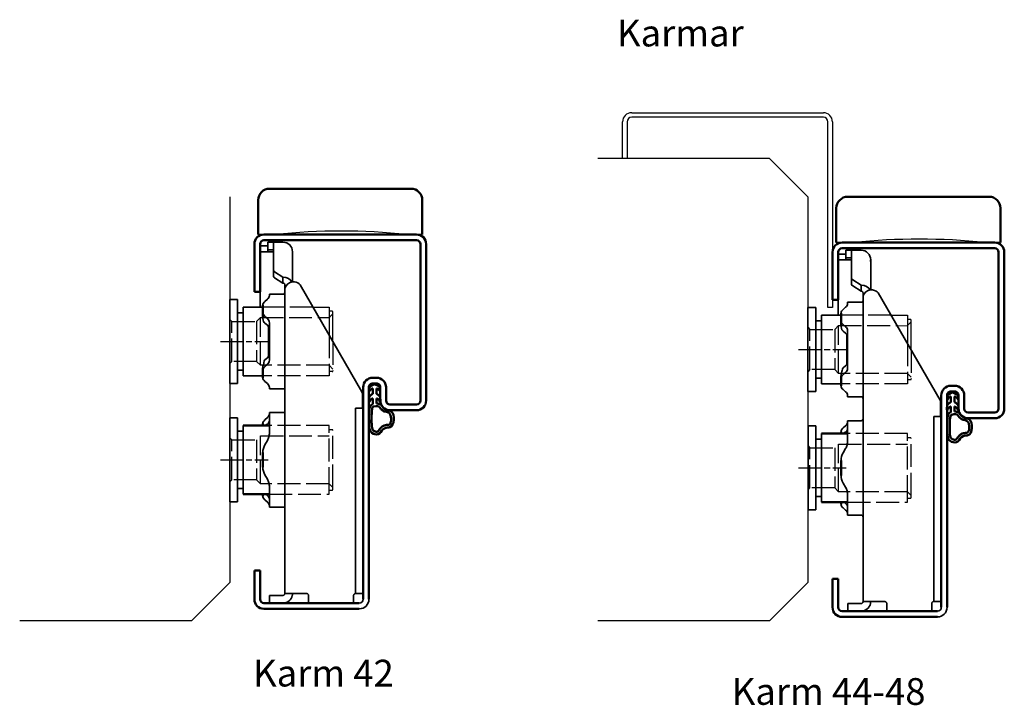
# Model space of a CAD drawing. Units: millimetres. Extents: x -304 to 394, y -749 to -114.
# Drawn here: x 116 to 374, y -487 to -307 of the extents above; entities that cross this region are included whole.
import ezdxf

# ---------------------------------------------------------------- set-up
doc = ezdxf.new("R2010")
doc.units = ezdxf.units.MM
for name, pattern in [('ACAD_ISO10W100', [18, 12, -3, 0, -3]), ('AM_ISO02W050', [7.5, 6, -1.5]), ('AM_ISO08W050x2', [9, 6, -0.75, 1.5, -0.75])]:
    doc.linetypes.add(name, pattern=pattern)
doc.layers.add('01', color=7, linetype='Continuous')
doc.layers.add('DR1-H-05', color=7, linetype='Continuous')
for name, color, linetype, lineweight in [('AM_0', 7, 'Continuous', 50), ('AM_3', 3, 'AM_ISO02W050', 25), ('AM_7', 3, 'ACAD_ISO10W100', 25), ('Visible Edges', 7, 'Continuous', 35)]:
    doc.layers.add(name, color=color, linetype=linetype, lineweight=lineweight)
doc.styles.add('STD3_5', font='ISOCP.SHX', dxfattribs={"height": 3.5})

# ---------------------------------------------------------------- blocks, each defined once
blk = doc.blocks.new('Spårlist')
at = {"layer": 'AM_0'}
for p, q in [((-7.25, 6.69), (-8.19, 6.18)), ((-7.75, 5.29), (-7.75, 5.49)), ((-7.75, 4.09), (-7.75, 5.29)), ((-7.25, 6.69), (-6.31, 6.18)), ((-6.75, 5.29), (-6.75, 5.49)), ((-6.75, 4.09), (-6.75, 5.29)), ((-7.75, 4.09), (-8.02, 3.92)), ((-7.75, 1.42), (-7.75, 2.89)), ((-6.75, 4.09), (-6.48, 3.92)), ((-6.75, 1.58), (-6.75, 2.89))]:
    blk.add_line(p, q, dxfattribs=at)
at = {"layer": 'AM_0', "extrusion": (0, 0, -1)}
blk.add_ellipse((-6.87, -2.41), major_axis=(0, -4), ratio=0.884543, start_param=3.17541, end_param=3.442002, dxfattribs=at)
at = {"layer": 'AM_0'}
for points, start_tangent, end_tangent in [([(-8.19, 6.18), (-8.3, 6.1), (-8.52, 5.86), (-8.72, 5.48), (-8.75, 5.14), (-8.71, 4.77), (-8.4, 5.12), (-8.07, 5.41), (-7.92, 5.48), (-7.79, 5.5), (-7.75, 5.49)], (-0.87994, -0.475085), (0.848893, -0.528565)), ([(-6.31, 6.18), (-6.2, 6.1), (-5.98, 5.86), (-5.78, 5.48), (-5.75, 5.14), (-5.79, 4.77), (-6.1, 5.12), (-6.43, 5.41), (-6.58, 5.48), (-6.71, 5.5), (-6.75, 5.49)], (0.87994, -0.475085), (-0.848893, -0.528565)), ([(-8.02, 3.92), (-8.27, 3.74), (-8.59, 3.37), (-8.73, 2.87), (-8.65, 1.98), (-8.59, 2.08), (-8.45, 2.34), (-8.25, 2.6), (-8.06, 2.78), (-7.89, 2.87), (-7.75, 2.89)], (-0.840039, -0.542526), (0.996425, 0.084483)), ([(-6.48, 3.92), (-6.23, 3.74), (-5.91, 3.37), (-5.77, 2.87), (-5.85, 1.98), (-5.91, 2.08), (-6.05, 2.34), (-6.25, 2.6), (-6.44, 2.78), (-6.61, 2.87), (-6.75, 2.89)], (0.840039, -0.542526), (-0.996425, 0.084483))]:
    blk.add_spline(points, degree=3, dxfattribs=dict(at, start_tangent=start_tangent, end_tangent=end_tangent))
for points, knots in [([(-7.75, 1.42), (-7.83, 1.39), (-8.36, 1.15), (-8.75, -0.02), (-8.71, -0.97), (-8.72, -1.46)], [0, 0, 0, 0, 0.258785, 1.708995, 3.192585, 3.192585, 3.192585, 3.192585]), ([(-7.5, 0.77), (-7.54, 0.75), (-7.58, 0.74), (-7.62, 0.71), (-7.63, 0.71), (-7.65, 0.69), (-7.66, 0.68), (-7.71, 0.63), (-7.74, 0.59), (-7.83, 0.43), (-7.89, 0.26), (-7.96, -0.06), (-7.98, -0.21), (-8.01, -0.5), (-8.01, -0.65), (-8.02, -1.02), (-8.02, -1.23), (-8.02, -1.47)], [0, 0, 0, 0, 0.206318, 0.206318, 0.367425, 0.367425, 0.528532, 0.528532, 0.850746, 0.850746, 1.511213, 1.511213, 2.014752, 2.014752, 2.518291, 2.518291, 3.192585, 3.192585, 3.192585, 3.192585]), ([(-5.99, 0.71), (-5.99, 0.7), (-5.96, 0.67), (-5.89, 0.56), (-5.84, 0.48), (-5.72, 0.3), (-5.65, 0.22), (-5.52, 0.08), (-5.45, 0.01), (-5.24, -0.16), (-5.07, -0.33), (-4.78, -0.44), (-4.63, -0.51), (-4.25, -0.57), (-4.03, -0.64), (-3.7, -0.77), (-3.58, -0.83), (-3.44, -0.93), (-3.4, -0.97), (-3.31, -1.07), (-3.26, -1.13), (-3.1, -1.41), (-3.01, -1.7), (-2.91, -2.32), (-2.91, -2.65), (-2.99, -3.25), (-3.09, -3.52), (-3.24, -3.78), (-3.3, -3.84), (-3.38, -3.9), (-3.4, -3.92), (-3.44, -3.93), (-3.46, -3.94), (-3.5, -3.95), (-3.58, -3.96), (-3.72, -3.97), (-3.74, -3.97), (-3.77, -3.97)], [0.365892, 0.365892, 0.365892, 0.365892, 0.637922, 0.637922, 0.909951, 0.909951, 1.100479, 1.100479, 1.291006, 1.291006, 1.672061, 1.672061, 2.053117, 2.053117, 2.73079, 2.73079, 3.294254, 3.294254, 3.631546, 3.631546, 3.968838, 3.968838, 4.880468, 4.880468, 5.792099, 5.792099, 6.703729, 6.703729, 7.207224, 7.207224, 7.494303, 7.494303, 7.666515, 7.666515, 8.028162, 8.028162, 8.110726, 8.110726, 8.110726, 8.110726]), ([(-8.72, -1.46), (-8.72, -1.47), (-8.73, -2.02), (-8.7, -3.1), (-8.74, -6.38), (-5.74, -6.67), (-5.14, -4.79), (-3.74, -4.67), (-3.74, -4.67)], [4.193803, 4.193803, 4.193803, 4.193803, 4.235911, 5.836378, 7.505443, 8.2111, 8.836915, 9.122271, 9.122271, 9.122271, 9.122271]), ([(-8.02, -1.48), (-8.02, -1.57), (-8.02, -1.67), (-8.03, -1.95), (-8.03, -2.14), (-8.02, -2.54), (-8.02, -2.75), (-8.02, -3.12), (-8.02, -3.27), (-8.02, -3.76), (-8.02, -4.12), (-7.96, -4.68), (-7.91, -4.91), (-7.77, -5.24), (-7.7, -5.35), (-7.52, -5.54), (-7.42, -5.62), (-7.13, -5.74), (-6.97, -5.78), (-6.71, -5.8), (-6.6, -5.79), (-6.47, -5.75), (-6.44, -5.73), (-6.37, -5.69), (-6.34, -5.67), (-6.26, -5.58), (-6.21, -5.52), (-6.02, -5.27), (-5.88, -5.05), (-5.51, -4.65), (-5.32, -4.47), (-4.98, -4.28), (-4.87, -4.23), (-4.65, -4.14), (-4.54, -4.11), (-4.23, -4.03), (-4.04, -4), (-3.88, -3.98), (-3.85, -3.98), (-3.81, -3.97), (-3.8, -3.97), (-3.77, -3.97)], [4.193803, 4.193803, 4.193803, 4.193803, 4.491442, 4.491442, 5.054813, 5.054813, 5.529427, 5.529427, 5.816954, 5.816954, 6.392009, 6.392009, 6.834704, 6.834704, 7.179005, 7.179005, 7.523306, 7.523306, 7.800248, 7.800248, 8.028431, 8.028431, 8.143699, 8.143699, 8.263109, 8.263109, 8.382519, 8.382519, 8.607483, 8.607483, 8.772527, 8.772527, 8.83828, 8.83828, 8.904034, 8.904034, 9.041663, 9.041663, 9.094147, 9.094147, 9.122271, 9.122271, 9.122271, 9.122271])]:
    blk.add_open_spline(points, degree=3, knots=knots, dxfattribs=at)
blk.add_open_spline([(-7.5, 0.77), (-6.64, 1.01), (-6.16, 0.87), (-5.99, 0.71)], degree=3, dxfattribs=at)
blk.add_spline([(-5.82, 1.41), (-5.56, 1.26), (-4.91, 0.39), (-2.96, -0.42), (-3.3, -4.62), (-3.74, -4.67)], degree=3, dxfattribs=at)

msp = doc.modelspace()

# ---------------------------------------------------------------- linework, layer by layer
for p, q in [((193.14, -382.25), (197.41, -382.25)), ((197.41, -382.25), (197.41, -389.63)), ((198.21, -383.35), (197.41, -383.35)), ((198.41, -391.36), (198.41, -383.55)), ((344.56, -384.36), (348.84, -384.36)), ((348.84, -384.36), (348.84, -391.74)), ((349.64, -385.46), (348.84, -385.46)), ((349.84, -393.47), (349.84, -385.66))]:
    msp.add_line(p, q)
for centre in [(198.21, -383.55), (349.64, -385.66)]:
    msp.add_arc(centre, 0.2, 0, 90)
at = {"layer": '01'}
for p, q in [((276.64, -331.36), (326.84, -331.36)), ((326.84, -332.56), (276.64, -332.56)), ((326.84, -332.56), (276.64, -332.56)), ((274.24, -343.36), (274.24, -333.76)), ((274.24, -343.36), (274.24, -333.76)), ((274.24, -343.36), (274.24, -333.76)), ((274.24, -343.36), (274.24, -333.76)), ((275.44, -333.76), (275.44, -343.36)), ((275.44, -333.76), (275.44, -343.36)), ((328.04, -382.36), (328.04, -333.76)), ((328.04, -382.36), (328.04, -333.76)), ((329.24, -333.76), (329.24, -382.36)), ((329.24, -333.76), (329.24, -382.36)), ((275.44, -343.36), (274.24, -343.36)), ((275.44, -343.36), (274.24, -343.36)), ((220.31, -363.25), (178.81, -363.25)), ((220.31, -363.25), (180.31, -363.25)), ((221.81, -363.25), (218.81, -363.25)), ((371.74, -365.36), (330.24, -365.36)), ((371.74, -365.36), (331.74, -365.36)), ((373.24, -365.36), (370.24, -365.36)), ((329.24, -382.36), (328.04, -382.36)), ((329.24, -382.36), (328.04, -382.36))]:
    msp.add_line(p, q, dxfattribs=at)
at = {"layer": '01', "flags": 128}
for points in [[(207.81, -403.25), (207.81, -403.19), (207.82, -403.12), (207.83, -403.06), (207.84, -403), (207.86, -402.93), (207.88, -402.87), (207.91, -402.81), (207.94, -402.76), (207.97, -402.7), (208.01, -402.65), (208.05, -402.6), (208.1, -402.55), (208.14, -402.5), (208.19, -402.46), (208.25, -402.42), (208.3, -402.39), (208.36, -402.36), (208.42, -402.33), (208.48, -402.31), (208.55, -402.29), (208.61, -402.27), (208.68, -402.26), (208.74, -402.25), (208.81, -402.25)], [(207.81, -403.25), (207.81, -403.19), (207.82, -403.12), (207.83, -403.06), (207.84, -403), (207.86, -402.93), (207.88, -402.87), (207.91, -402.81), (207.94, -402.76), (207.97, -402.7), (208.01, -402.65), (208.05, -402.6), (208.1, -402.55), (208.14, -402.5), (208.19, -402.46), (208.25, -402.42), (208.3, -402.39), (208.36, -402.36), (208.42, -402.33), (208.48, -402.31), (208.55, -402.29), (208.61, -402.27), (208.68, -402.26), (208.74, -402.25), (208.81, -402.25)], [(209.81, -402.25), (209.87, -402.25), (209.94, -402.26), (210.01, -402.27), (210.07, -402.29), (210.13, -402.31), (210.2, -402.33), (210.26, -402.36), (210.31, -402.39), (210.37, -402.42), (210.42, -402.46), (210.47, -402.5), (210.52, -402.55), (210.56, -402.6), (210.61, -402.65), (210.64, -402.7), (210.68, -402.76), (210.71, -402.81), (210.73, -402.87), (210.76, -402.93), (210.78, -403), (210.79, -403.06), (210.8, -403.12), (210.81, -403.19), (210.81, -403.25)], [(209.81, -402.25), (209.87, -402.25), (209.94, -402.26), (210.01, -402.27), (210.07, -402.29), (210.13, -402.31), (210.2, -402.33), (210.26, -402.36), (210.31, -402.39), (210.37, -402.42), (210.42, -402.46), (210.47, -402.5), (210.52, -402.55), (210.56, -402.6), (210.61, -402.65), (210.64, -402.7), (210.68, -402.76), (210.71, -402.81), (210.73, -402.87), (210.76, -402.93), (210.78, -403), (210.79, -403.06), (210.8, -403.12), (210.81, -403.19), (210.81, -403.25)], [(359.24, -405.36), (359.24, -405.29), (359.24, -405.23), (359.25, -405.17), (359.27, -405.1), (359.29, -405.04), (359.31, -404.98), (359.34, -404.92), (359.37, -404.86), (359.4, -404.81), (359.44, -404.76), (359.48, -404.7), (359.52, -404.66), (359.57, -404.61), (359.62, -404.57), (359.67, -404.53), (359.73, -404.5), (359.79, -404.46), (359.85, -404.44), (359.91, -404.41), (359.97, -404.39), (360.04, -404.38), (360.1, -404.37), (360.17, -404.36), (360.24, -404.36)], [(359.24, -405.36), (359.24, -405.29), (359.24, -405.23), (359.25, -405.17), (359.27, -405.1), (359.29, -405.04), (359.31, -404.98), (359.34, -404.92), (359.37, -404.86), (359.4, -404.81), (359.44, -404.76), (359.48, -404.7), (359.52, -404.66), (359.57, -404.61), (359.62, -404.57), (359.67, -404.53), (359.73, -404.5), (359.79, -404.46), (359.85, -404.44), (359.91, -404.41), (359.97, -404.39), (360.04, -404.38), (360.1, -404.37), (360.17, -404.36), (360.24, -404.36)], [(361.24, -404.36), (361.3, -404.36), (361.37, -404.37), (361.43, -404.38), (361.5, -404.39), (361.56, -404.41), (361.62, -404.44), (361.68, -404.46), (361.74, -404.5), (361.8, -404.53), (361.85, -404.57), (361.9, -404.61), (361.95, -404.66), (361.99, -404.7), (362.03, -404.76), (362.07, -404.81), (362.11, -404.86), (362.14, -404.92), (362.16, -404.98), (362.18, -405.04), (362.2, -405.1), (362.22, -405.17), (362.23, -405.23), (362.23, -405.29), (362.24, -405.36)], [(361.24, -404.36), (361.3, -404.36), (361.37, -404.37), (361.43, -404.38), (361.5, -404.39), (361.56, -404.41), (361.62, -404.44), (361.68, -404.46), (361.74, -404.5), (361.8, -404.53), (361.85, -404.57), (361.9, -404.61), (361.95, -404.66), (361.99, -404.7), (362.03, -404.76), (362.07, -404.81), (362.11, -404.86), (362.14, -404.92), (362.16, -404.98), (362.18, -405.04), (362.2, -405.1), (362.22, -405.17), (362.23, -405.23), (362.23, -405.29), (362.24, -405.36)]]:
    msp.add_lwpolyline(points, dxfattribs=at)
at = {"layer": '01'}
for centre, radius, start, end in [((276.64, -333.76), 2.4, 90, 180), ((276.64, -333.76), 2.4, 90, 180), ((276.64, -333.76), 1.2, 90, 180), ((276.64, -333.76), 1.2, 90, 180), ((326.84, -333.76), 2.4, 0, 90), ((326.84, -333.76), 2.4, 0, 90), ((326.84, -333.76), 1.2, 0, 90), ((326.84, -333.76), 1.2, 0, 90), ((200.56, -527.25), 164.9, 83.9955, 96.0045), ((351.99, -529.36), 164.9, 83.9955, 96.0045)]:
    msp.add_arc(centre, radius, start, end, dxfattribs=at)
at = {"layer": 'AM_0'}
for p, q in [((218.81, -351.25), (181.81, -351.25)), ((178.81, -363.25), (178.81, -354.25)), ((221.81, -363.25), (221.81, -354.25)), ((370.24, -353.36), (333.24, -353.36)), ((330.24, -365.36), (330.24, -356.36)), ((373.24, -365.36), (373.24, -356.36)), ((180.31, -363.25), (220.31, -363.25)), ((180.31, -363.25), (220.31, -363.25)), ((177.81, -378.25), (177.81, -365.75)), ((179.31, -365.75), (179.31, -378.25)), ((179.31, -365.75), (179.31, -378.25)), ((220.31, -364.75), (180.31, -364.75)), ((221.31, -406.75), (221.31, -365.75)), ((222.81, -365.75), (222.81, -406.75)), ((331.74, -365.36), (370.74, -365.36)), ((331.74, -365.36), (371.74, -365.36)), ((329.24, -379.36), (329.24, -367.86)), ((329.24, -380.36), (329.24, -367.86)), ((330.74, -367.86), (330.74, -380.36)), ((330.74, -367.86), (330.74, -380.36)), ((371.74, -366.86), (331.74, -366.86)), ((372.74, -408.86), (372.74, -367.86)), ((372.74, -408.86), (372.74, -367.86)), ((374.24, -367.86), (374.24, -408.86)), ((374.24, -367.86), (374.24, -408.86)), ((179.31, -378.25), (177.81, -378.25)), ((330.74, -380.36), (329.24, -380.36)), ((180.04, -384.87), (180.04, -381.76)), ((331.47, -386.98), (331.47, -383.87)), ((180.04, -400.74), (180.04, -398.15)), ((208.81, -400.75), (209.81, -400.75)), ((209.81, -402.25), (208.81, -402.25)), ((331.47, -402.85), (331.47, -400.26)), ((206.31, -458.75), (206.31, -403.25)), ((207.81, -403.25), (207.81, -458.75)), ((210.81, -406.75), (210.81, -403.19)), ((212.31, -403.25), (212.31, -406.75)), ((360.24, -402.86), (361.24, -402.86)), ((361.24, -404.36), (360.24, -404.36)), ((357.74, -460.86), (357.74, -405.36)), ((359.24, -405.36), (359.24, -460.86)), ((362.24, -408.86), (362.23, -405.29)), ((363.74, -405.36), (363.74, -408.86)), ((213.31, -407.75), (220.31, -407.75)), ((220.31, -409.25), (213.31, -409.25)), ((364.74, -409.86), (371.74, -409.86)), ((371.74, -411.36), (364.74, -411.36)), ((181.76, -413.25), (174.91, -413.25)), ((180.04, -413.25), (180.04, -412.76)), ((331.47, -415.36), (331.47, -414.87)), ((333.19, -415.36), (326.34, -415.36)), ((180.04, -424.2), (180.04, -420.3)), ((331.47, -426.31), (331.47, -422.41)), ((181.76, -431.25), (174.91, -431.25)), ((180.04, -431.74), (180.04, -431.25)), ((333.19, -433.36), (326.34, -433.36)), ((331.47, -433.85), (331.47, -433.36)), ((177.81, -451.25), (179.31, -451.25)), ((177.81, -458.75), (177.81, -451.25)), ((179.31, -451.25), (179.31, -458.75)), ((329.24, -453.36), (330.74, -453.36)), ((329.24, -460.86), (329.24, -453.36)), ((330.74, -453.36), (330.74, -460.86)), ((199.8, -459.75), (180.31, -459.75)), ((205.31, -461.25), (180.31, -461.25)), ((191.8, -459.75), (205.31, -459.75)), ((199.8, -459.75), (191.8, -459.75)), ((351.22, -461.86), (331.74, -461.86)), ((356.74, -463.36), (331.74, -463.36)), ((343.22, -461.86), (356.74, -461.86)), ((351.22, -461.86), (343.22, -461.86))]:
    msp.add_line(p, q, dxfattribs=at)
at = {"layer": 'AM_0', "flags": 128}
for points in [[(207.81, -403.25), (207.81, -403.19), (207.82, -403.12), (207.83, -403.06), (207.84, -403), (207.86, -402.93), (207.88, -402.87), (207.91, -402.81), (207.94, -402.76), (207.97, -402.7), (208.01, -402.65), (208.05, -402.6), (208.1, -402.55), (208.14, -402.5), (208.19, -402.46), (208.25, -402.42), (208.3, -402.39), (208.36, -402.36), (208.42, -402.33), (208.48, -402.31), (208.55, -402.29), (208.61, -402.27), (208.68, -402.26), (208.74, -402.25), (208.81, -402.25)], [(209.81, -402.25), (209.87, -402.25), (209.94, -402.26), (210.01, -402.27), (210.07, -402.29), (210.13, -402.31), (210.2, -402.33), (210.26, -402.36), (210.31, -402.39), (210.37, -402.42), (210.42, -402.46), (210.47, -402.5), (210.52, -402.55), (210.56, -402.6), (210.61, -402.65), (210.64, -402.7), (210.68, -402.76), (210.71, -402.81), (210.73, -402.87), (210.76, -402.93), (210.78, -403), (210.79, -403.06), (210.8, -403.12), (210.81, -403.19), (210.81, -403.25)], [(359.24, -405.36), (359.24, -405.29), (359.24, -405.23), (359.25, -405.17), (359.27, -405.1), (359.29, -405.04), (359.31, -404.98), (359.34, -404.92), (359.37, -404.86), (359.4, -404.81), (359.44, -404.76), (359.48, -404.7), (359.52, -404.66), (359.57, -404.61), (359.62, -404.57), (359.67, -404.53), (359.73, -404.5), (359.79, -404.46), (359.85, -404.44), (359.91, -404.41), (359.97, -404.39), (360.04, -404.38), (360.1, -404.37), (360.17, -404.36), (360.24, -404.36)], [(361.24, -404.36), (361.3, -404.36), (361.37, -404.37), (361.43, -404.38), (361.5, -404.39), (361.56, -404.41), (361.62, -404.44), (361.68, -404.46), (361.74, -404.5), (361.8, -404.53), (361.85, -404.57), (361.9, -404.61), (361.95, -404.66), (361.99, -404.7), (362.03, -404.76), (362.07, -404.81), (362.11, -404.86), (362.14, -404.92), (362.16, -404.98), (362.18, -405.04), (362.2, -405.1), (362.22, -405.17), (362.23, -405.23), (362.23, -405.29), (362.24, -405.36)]]:
    msp.add_lwpolyline(points, dxfattribs=at)
at = {"layer": 'AM_0'}
for centre, radius, start, end in [((181.81, -354.25), 3, 90, 180), ((218.81, -354.25), 3, 0, 90), ((333.24, -356.36), 3, 90, 180), ((370.24, -356.36), 3, 0, 90), ((180.31, -365.75), 2.5, 90, 180), ((220.31, -365.75), 2.5, 0, 90), ((180.31, -365.75), 1, 90, 180), ((220.31, -365.75), 1, 0, 90), ((331.74, -367.86), 2.5, 90, 180), ((371.74, -367.86), 2.5, 0, 90), ((371.74, -367.86), 2.5, 0, 90), ((331.74, -367.86), 1, 90, 180), ((371.74, -367.86), 1, 0, 90), ((371.74, -367.86), 1, 0, 90), ((208.81, -403.25), 2.5, 90, 180), ((209.81, -403.25), 2.5, 0, 90), ((360.24, -405.36), 2.5, 90, 180), ((361.24, -405.36), 2.5, 0, 90), ((213.31, -406.75), 2.5, 180, 270), ((213.31, -406.75), 1, 180, 270), ((220.31, -406.75), 1, 270, 0), ((220.31, -406.75), 2.5, 270, 0), ((364.74, -408.86), 2.5, 180, 270), ((364.74, -408.86), 1, 180, 270), ((371.74, -408.86), 1, 270, 0), ((371.74, -408.86), 2.5, 270, 0), ((371.74, -408.86), 1, 270, 0), ((371.74, -408.86), 2.5, 270, 0), ((180.31, -458.75), 2.5, 180, 270), ((180.31, -458.75), 1, 180, 270), ((331.74, -460.86), 2.5, 180, 270), ((331.74, -460.86), 1, 180, 270)]:
    msp.add_arc(centre, radius, start, end, dxfattribs=at)
at = {"layer": 'AM_3'}
for p, q in [((193.14, -382.25), (180.04, -382.25)), ((197.51, -384.9), (198.41, -384)), ((171.41, -385.5), (171.91, -386)), ((171.91, -386), (178.41, -386)), ((171.91, -396.5), (171.91, -386)), ((178.41, -386), (179.41, -385)), ((178.41, -386), (178.41, -396.5)), ((179.41, -397.5), (179.41, -385)), ((179.41, -385), (194.73, -385)), ((194.73, -385), (197.41, -385.01)), ((344.56, -384.36), (331.47, -384.36)), ((348.94, -387.01), (349.84, -386.11)), ((322.84, -387.61), (323.34, -388.11)), ((323.34, -388.11), (329.84, -388.11)), ((323.34, -398.61), (323.34, -388.11)), ((329.84, -388.11), (330.84, -387.11)), ((329.84, -388.11), (329.84, -398.61)), ((330.84, -399.61), (330.84, -387.11)), ((330.84, -387.11), (346.15, -387.11)), ((346.15, -387.11), (348.84, -387.12)), ((197.41, -389.63), (197.41, -400.25)), ((198.41, -391.36), (198.41, -398.95)), ((348.84, -391.74), (348.84, -402.36)), ((349.84, -393.47), (349.84, -401.06)), ((171.91, -396.5), (171.41, -397)), ((178.41, -396.5), (171.91, -396.5)), ((179.41, -397.5), (178.41, -396.5)), ((197.41, -397.5), (179.41, -397.5)), ((198.41, -398.5), (197.41, -397.5)), ((198.21, -399.15), (197.41, -399.15)), ((323.34, -398.61), (322.84, -399.11)), ((329.84, -398.61), (323.34, -398.61)), ((330.84, -399.61), (329.84, -398.61)), ((348.84, -399.61), (330.84, -399.61)), ((349.84, -400.61), (348.84, -399.61)), ((197.41, -400.25), (180.04, -400.25)), ((349.64, -401.26), (348.84, -401.26)), ((348.84, -402.36), (331.47, -402.36)), ((197.41, -413.25), (181.76, -413.25)), ((197.41, -430.15), (197.41, -413.25)), ((198.21, -414.35), (197.41, -414.35)), ((198.41, -429.5), (198.41, -415)), ((171.41, -416.5), (171.91, -417)), ((171.91, -417), (178.41, -417)), ((171.91, -427.5), (171.91, -417)), ((178.41, -417), (178.41, -427.5)), ((179.41, -416), (197.41, -416)), ((179.41, -428.5), (179.41, -416)), ((348.84, -415.36), (333.19, -415.36)), ((348.84, -432.26), (348.84, -415.36)), ((349.64, -416.46), (348.84, -416.46)), ((349.84, -431.61), (349.84, -417.11)), ((322.84, -418.61), (323.34, -419.11)), ((323.34, -419.11), (329.84, -419.11)), ((323.34, -429.61), (323.34, -419.11)), ((329.84, -419.11), (329.84, -429.61)), ((330.84, -418.11), (348.84, -418.11)), ((330.84, -430.61), (330.84, -418.11)), ((171.41, -428), (171.91, -427.5)), ((178.41, -427.5), (171.91, -427.5)), ((179.41, -428.5), (178.41, -427.5)), ((197.41, -428.5), (179.41, -428.5)), ((198.41, -429.5), (197.41, -428.5)), ((197.41, -431.25), (197.41, -430.15)), ((197.41, -430.15), (198.21, -430.15)), ((198.41, -429.95), (198.41, -429.5)), ((322.84, -430.11), (323.34, -429.61)), ((329.84, -429.61), (323.34, -429.61)), ((330.84, -430.61), (329.84, -429.61)), ((348.84, -430.61), (330.84, -430.61)), ((349.84, -431.61), (348.84, -430.61)), ((181.76, -431.25), (197.41, -431.25)), ((348.84, -433.36), (348.84, -432.26)), ((348.84, -432.26), (349.64, -432.26)), ((349.84, -432.06), (349.84, -431.61)), ((333.19, -433.36), (348.84, -433.36))]:
    msp.add_line(p, q, dxfattribs=at)
for centre, start, end in [((198.21, -398.95), 270, 0), ((349.64, -401.06), 270, 0), ((198.21, -414.55), 0, 90), ((349.64, -416.66), 0, 90), ((198.21, -429.95), 270, 0), ((349.64, -432.06), 270, 0)]:
    msp.add_arc(centre, 0.2, start, end, dxfattribs=at)
for points in [[(197.51, -384.9), (197.45, -384.96), (197.41, -385.01)], [(348.94, -387.01), (348.88, -387.06), (348.84, -387.12)]]:
    msp.add_rational_spline(points, [1.00441445539, 1.00262268415, 1], degree=2, dxfattribs=at)
at = {"layer": 'AM_7', "linetype": 'AM_ISO08W050x2'}
for p, q in [((168.91, -391.25), (181.41, -391.25)), ((320.34, -393.36), (332.84, -393.36)), ((168.91, -422.25), (181.41, -422.25)), ((320.34, -424.36), (332.84, -424.36))]:
    msp.add_line(p, q, dxfattribs=at)
at = {"layer": 'DR1-H-05'}
for p, q in [((312.78, -343.36), (267.78, -343.36)), ((312.78, -343.36), (322.78, -353.36)), ((171.35, -353.36), (171.35, -454.36)), ((322.78, -353.36), (322.78, -454.36)), ((161.35, -464.36), (171.35, -454.36)), ((312.78, -464.36), (322.78, -454.36)), ((161.35, -464.36), (116.35, -464.36)), ((312.78, -464.36), (267.78, -464.36))]:
    msp.add_line(p, q, dxfattribs=at)
at = {"layer": 'Visible Edges'}
for p, q in [((180.31, -363.25), (220.31, -363.25)), ((181.31, -364.75), (181.92, -364.75)), ((181.31, -365.25), (181.92, -365.25)), ((181.31, -367.25), (181.31, -365.25)), ((182.5, -364.75), (181.92, -364.75)), ((182.5, -365.25), (181.92, -365.25)), ((182.5, -364.75), (185.31, -364.75)), ((182.5, -365.25), (185.31, -365.25)), ((182.81, -366.52), (182.81, -365.35)), ((181.31, -366.25), (179.31, -366.25)), ((181.81, -367.75), (179.34, -367.75)), ((181.31, -367.25), (181.92, -367.25)), ((181.31, -367.46), (181.31, -367.25)), ((181.31, -367.66), (181.31, -367.46)), ((181.81, -367.75), (182.81, -367.75)), ((181.92, -367.25), (182.5, -367.25)), ((182.81, -372.61), (182.81, -366.52)), ((187.81, -367.75), (187.81, -368.07)), ((187.81, -367.75), (187.81, -367.75)), ((187.81, -368.07), (187.81, -368.49)), ((187.81, -368.49), (187.81, -375.67)), ((332.74, -368.36), (330.74, -368.36)), ((332.74, -366.86), (333.34, -366.86)), ((332.74, -367.36), (333.34, -367.36)), ((332.74, -369.36), (332.74, -367.36)), ((333.93, -366.86), (333.34, -366.86)), ((333.93, -367.36), (333.34, -367.36)), ((333.93, -366.86), (336.74, -366.86)), ((333.93, -367.36), (336.74, -367.36)), ((334.24, -368.63), (334.24, -367.45)), ((334.24, -374.71), (334.24, -368.63)), ((333.24, -369.86), (330.77, -369.86)), ((332.74, -369.36), (333.34, -369.36)), ((332.74, -369.57), (332.74, -369.36)), ((332.74, -369.77), (332.74, -369.57)), ((333.24, -369.86), (334.24, -369.86)), ((333.34, -369.36), (333.93, -369.36)), ((339.24, -369.86), (339.23, -369.86)), ((339.24, -369.86), (339.24, -370.18)), ((339.24, -370.18), (339.24, -370.6)), ((339.24, -370.6), (339.24, -377.78)), ((182.81, -372.61), (182.81, -374.18)), ((185.31, -374.4), (183.1, -373.04)), ((183.1, -374.62), (185.31, -375.98)), ((185.31, -375.98), (185.31, -374.4)), ((205.99, -404.47), (189.78, -376.45)), ((334.24, -374.71), (334.24, -376.29)), ((336.74, -376.51), (334.53, -375.15)), ((179.31, -382.25), (179.31, -378.25)), ((181.76, -379.28), (181.76, -378.88)), ((185.31, -378.88), (181.76, -378.88)), ((185.81, -377.3), (185.81, -376.68)), ((185.81, -393.28), (185.81, -377.3)), ((334.53, -376.73), (336.74, -378.09)), ((336.74, -378.09), (336.74, -376.51)), ((337.24, -379.4), (337.24, -378.79)), ((357.42, -406.58), (341.21, -378.56)), ((173.41, -380.25), (171.35, -380.25)), ((171.35, -380.25), (171.35, -402.25)), ((173.41, -380.25), (173.41, -402.25)), ((181.22, -380.2), (180.58, -380.76)), ((330.74, -384.36), (330.74, -380.36)), ((333.19, -381.38), (333.19, -380.99)), ((336.74, -380.99), (333.19, -380.99)), ((337.24, -395.38), (337.24, -379.4)), ((174.91, -383.75), (173.41, -383.75)), ((180.04, -382.25), (174.91, -382.25)), ((174.91, -382.25), (174.91, -383.75)), ((174.91, -383.75), (174.91, -400.25)), ((324.84, -382.36), (322.78, -382.36)), ((322.78, -382.36), (322.78, -404.36)), ((324.84, -382.36), (324.84, -404.36)), ((332.65, -382.31), (332.01, -382.87)), ((180.58, -384.71), (181.22, -385.27)), ((181.22, -387), (180.58, -386.44)), ((181.76, -396.15), (181.76, -386.35)), ((326.34, -385.86), (324.84, -385.86)), ((331.47, -384.36), (326.34, -384.36)), ((326.34, -384.36), (326.34, -385.86)), ((326.34, -385.86), (326.34, -402.36)), ((332.01, -386.82), (332.65, -387.38)), ((181.54, -387.35), (181.54, -395.15)), ((332.65, -389.11), (332.01, -388.55)), ((333.19, -398.26), (333.19, -388.46)), ((332.97, -389.46), (332.97, -397.26)), ((185.81, -398.61), (185.81, -393.28)), ((180.58, -396.06), (181.22, -395.5)), ((337.24, -400.72), (337.24, -395.38)), ((173.41, -398.75), (174.91, -398.75)), ((181.22, -397.23), (180.58, -397.79)), ((185.81, -407.57), (185.81, -399.69)), ((332.01, -398.17), (332.65, -397.61)), ((332.65, -399.34), (332.01, -399.9)), ((173.41, -402.25), (171.35, -402.25)), ((180.04, -400.25), (174.91, -400.25)), ((180.58, -401.74), (181.22, -402.3)), ((324.84, -400.86), (326.34, -400.86)), ((337.24, -409.67), (337.24, -401.8)), ((181.76, -403.62), (181.76, -403.22)), ((185.31, -403.62), (181.76, -403.62)), ((324.84, -404.36), (322.78, -404.36)), ((331.47, -402.36), (326.34, -402.36)), ((332.01, -403.85), (332.65, -404.41)), ((185.81, -407.19), (185.81, -422.54)), ((206.11, -405.9), (206.11, -404.89)), ((206.11, -408.75), (206.11, -405.9)), ((333.19, -405.73), (333.19, -405.33)), ((336.74, -405.73), (333.19, -405.73)), ((357.54, -408.01), (357.54, -406.99)), ((181.76, -415.18), (181.76, -409.88)), ((185.31, -409.88), (181.76, -409.88)), ((204.31, -409.6), (204.31, -408.75)), ((206.31, -408.75), (204.31, -408.75)), ((204.31, -409.6), (204.31, -414.58)), ((337.24, -409.29), (337.24, -424.65)), ((357.54, -410.86), (357.54, -408.01)), ((173.41, -411.25), (171.41, -411.25)), ((171.41, -411.25), (171.41, -433.25)), ((173.41, -429.75), (173.41, -411.25)), ((180.58, -411.76), (181.22, -411.2)), ((206.31, -451.01), (206.31, -410.32)), ((206.31, -451.01), (206.31, -410.32)), ((333.19, -417.29), (333.19, -411.99)), ((336.74, -411.99), (333.19, -411.99)), ((355.74, -411.71), (355.74, -410.86)), ((357.74, -410.86), (355.74, -410.86)), ((355.74, -411.71), (355.74, -416.69)), ((357.74, -453.12), (357.74, -412.43)), ((357.74, -453.12), (357.74, -412.43)), ((174.91, -414.75), (173.41, -414.75)), ((174.91, -413.25), (174.91, -429.75)), ((181.22, -412.93), (181.16, -412.99)), ((181.76, -413.25), (181.54, -413.25)), ((204.31, -453.25), (204.31, -414.58)), ((324.84, -413.36), (322.84, -413.36)), ((322.84, -413.36), (322.84, -435.36)), ((324.84, -431.86), (324.84, -413.36)), ((332.01, -413.87), (332.65, -413.31)), ((332.65, -415.04), (332.59, -415.09)), ((181.22, -417.18), (180.58, -418.3)), ((326.34, -416.86), (324.84, -416.86)), ((326.34, -415.36), (326.34, -431.86)), ((333.19, -415.36), (332.97, -415.36)), ((355.74, -455.36), (355.74, -416.69)), ((332.65, -419.29), (332.01, -420.41)), ((185.81, -425.63), (185.81, -422.54)), ((337.24, -427.74), (337.24, -424.65)), ((180.58, -426.2), (181.22, -427.32)), ((173.41, -433.25), (173.41, -429.75)), ((173.41, -429.75), (174.91, -429.75)), ((174.91, -429.75), (174.91, -431.25)), ((181.76, -434.62), (181.76, -429.32)), ((185.81, -432.96), (185.81, -429.87)), ((332.01, -428.31), (332.65, -429.43)), ((181.22, -433.3), (180.58, -432.74)), ((180.86, -431.25), (181.22, -431.57)), ((181.76, -431.25), (181.54, -431.25)), ((185.81, -432.96), (185.81, -457.25)), ((324.84, -435.36), (324.84, -431.86)), ((324.84, -431.86), (326.34, -431.86)), ((326.34, -431.86), (326.34, -433.36)), ((333.19, -436.73), (333.19, -431.43)), ((337.24, -435.07), (337.24, -431.98)), ((171.41, -433.25), (173.41, -433.25)), ((185.31, -434.62), (181.76, -434.62)), ((322.84, -435.36), (324.84, -435.36)), ((332.65, -435.41), (332.01, -434.85)), ((332.28, -433.36), (332.65, -433.68)), ((333.19, -433.36), (332.97, -433.36)), ((337.24, -435.07), (337.24, -459.36)), ((336.74, -436.73), (333.19, -436.73)), ((204.31, -457.25), (204.31, -453.25)), ((355.74, -459.36), (355.74, -455.36)), ((181.81, -457.75), (182.1, -457.75)), ((181.81, -457.75), (181.81, -459.75)), ((184.02, -457.75), (182.1, -457.75)), ((184.02, -457.75), (184.72, -457.75)), ((184.72, -457.75), (185.31, -457.75)), ((188.31, -457.25), (185.81, -457.25)), ((188.31, -457.25), (191.51, -457.25)), ((192.01, -457.75), (192.01, -459.75)), ((203.81, -459.75), (203.81, -457.75)), ((204.31, -457.25), (206.31, -457.25)), ((188.8, -459.75), (198.8, -459.75)), ((198.8, -459.75), (199.8, -459.75)), ((333.24, -459.86), (333.53, -459.86)), ((333.24, -459.86), (333.24, -461.86)), ((335.44, -459.86), (333.53, -459.86)), ((335.44, -459.86), (336.15, -459.86)), ((336.15, -459.86), (336.74, -459.86)), ((339.74, -459.36), (337.24, -459.36)), ((339.74, -459.36), (342.94, -459.36)), ((343.44, -459.86), (343.44, -461.86)), ((355.24, -461.86), (355.24, -459.86)), ((355.74, -459.36), (357.74, -459.36)), ((340.22, -461.86), (350.22, -461.86)), ((350.22, -461.86), (351.22, -461.86))]:
    msp.add_line(p, q, dxfattribs=at)
for centre, radius, start, end in [((185.31, -367.75), 2.5, 0, 90), ((336.74, -369.86), 2.5, 0, 90), ((185.31, -378.38), 0.5, 270, 0), ((336.74, -380.49), 0.5, 270, 0), ((185.31, -404.12), 0.5, 0, 90), ((336.74, -406.23), 0.5, 0, 90), ((185.31, -409.38), 0.5, 270, 0), ((336.74, -411.49), 0.5, 270, 0), ((177.76, -415.18), 4, 330, 344.4577), ((184.04, -420.3), 4, 150, 180), ((329.19, -417.29), 4, 330, 344.4577), ((335.47, -422.41), 4, 150, 180), ((184.04, -424.2), 4, 180, 210), ((177.76, -429.32), 4, 15.5423, 30), ((335.47, -426.31), 4, 180, 210), ((329.19, -431.43), 4, 15.5423, 30), ((185.31, -435.12), 0.5, 0, 90), ((336.74, -437.23), 0.5, 0, 90), ((185.31, -457.25), 0.5, 270, 0), ((185.31, -457.25), 2.5, 270, 348.463), ((205.31, -458.75), 2.5, 270, 0), ((205.31, -458.75), 2.5, 270, 0), ((205.31, -458.75), 1, 270, 0), ((336.74, -459.36), 0.5, 270, 0), ((336.74, -459.36), 2.5, 270, 348.463), ((356.74, -460.86), 2.5, 270, 0), ((356.74, -460.86), 2.5, 270, 0), ((356.74, -460.86), 1, 270, 0)]:
    msp.add_arc(centre, radius, start, end, dxfattribs=at)
for centre, major_axis, ratio, start_param, end_param in [((183.81, -372.61), (-1, 0), 0.615784, 0, 0.785398), ((183.81, -374.18), (-1, 0), 0.615784, 0, 0.785398), ((185.31, -376.37), (2.5, 0), 0.787915, 0.347396, 1.570796), ((188.31, -377.6), (-2.5, 0), 0.787915, 4.877388, 6.081827), ((187.9, -376.86), (2, 0), 0.615784, 0.342229, 1.364011), ((335.24, -374.71), (-1, 0), 0.615784, 0, 0.785398), ((335.24, -376.29), (-1, 0), 0.615784, 0, 0.785398), ((336.74, -378.48), (2.5, 0), 0.787915, 0.347396, 1.570796), ((339.74, -379.71), (-2.5, 0), 0.787915, 4.877388, 6.081827), ((339.32, -378.97), (2, 0), 0.615784, 0.342229, 1.364011), ((184.04, -381.76), (-4, 0), 0.5, 5.759587, 6.283185), ((177.76, -379.2), (4, 0), 0.5, 5.759587, 6.011922), ((184.04, -383.71), (-4, 0), 0.5, 0, 0.523599), ((335.47, -383.87), (-4, 0), 0.5, 5.759587, 6.283185), ((329.19, -381.31), (4, 0), 0.5, 5.759587, 6.011922), ((184.04, -385.44), (-4, 0), 0.5, 0.316641, 0.523599), ((177.76, -386.27), (4, 0), 0.5, 0.271264, 0.523599), ((335.47, -385.82), (-4, 0), 0.5, 0, 0.523599), ((177.76, -388), (4, 0), 0.5, 0.271264, 0.523599), ((335.47, -387.55), (-4, 0), 0.5, 0.316641, 0.523599), ((329.19, -388.38), (4, 0), 0.5, 0.271264, 0.523599), ((329.19, -390.11), (4, 0), 0.5, 0.271264, 0.523599), ((184.04, -397.06), (-4, 0), 0.5, 5.759587, 5.801457), ((177.76, -394.5), (4, 0), 0.5, 5.759587, 6.011922), ((177.76, -396.23), (4, 0), 0.5, 5.759587, 6.011922), ((184.04, -398.79), (-4, 0), 0.5, 5.759587, 6.283185), ((335.47, -399.17), (-4, 0), 0.5, 5.759587, 5.801457), ((329.19, -396.61), (4, 0), 0.5, 5.759587, 6.011922), ((329.19, -398.34), (4, 0), 0.5, 5.759587, 6.011922), ((184.04, -400.74), (-4, 0), 0.5, 0, 0.523599), ((335.47, -400.9), (-4, 0), 0.5, 5.759587, 6.283185), ((177.76, -403.3), (4, 0), 0.5, 0.271264, 0.523599), ((204.11, -404.89), (2, 0), 0.615784, 0, 0.342229), ((335.47, -402.85), (-4, 0), 0.5, 0, 0.523599), ((329.19, -405.41), (4, 0), 0.5, 0.271264, 0.523599), ((355.54, -406.99), (2, 0), 0.615784, 0, 0.342229), ((184.04, -412.76), (-4, 0), 0.5, 5.759587, 6.283185), ((177.76, -410.2), (4, 0), 0.5, 5.759587, 6.011922), ((177.76, -411.93), (4, 0), 0.5, 5.759587, 6.011922), ((178.3, -422.25), (3.42, 9.17), 0.451416, 0.131312, 0.189268), ((335.47, -414.87), (-4, 0), 0.5, 5.759587, 6.283185), ((329.72, -424.36), (3.42, 9.17), 0.451416, 0.131312, 0.189268), ((329.19, -412.31), (4, 0), 0.5, 5.759587, 6.011922), ((329.19, -414.04), (4, 0), 0.5, 5.759587, 6.011922), ((184.04, -431.74), (-4, 0), 0.5, 0, 0.523599), ((177.76, -432.57), (4, 0), 0.5, 0.271264, 0.523599), ((177.76, -434.3), (4, 0), 0.5, 0.271264, 0.523599), ((335.47, -433.85), (-4, 0), 0.5, 0, 0.523599), ((329.19, -434.68), (4, 0), 0.5, 0.271264, 0.523599), ((329.19, -436.41), (4, 0), 0.5, 0.271264, 0.523599)]:
    msp.add_ellipse(centre, major_axis=major_axis, ratio=ratio, start_param=start_param, end_param=end_param, dxfattribs=at)
for points, knots in [([(182.81, -365.35), (182.81, -365.3), (182.76, -365.27), (182.61, -365.25), (182.56, -365.25), (182.5, -365.25)], [0.3113109, 0.3113109, 0.3113109, 0.3113109, 0.3867717, 0.3867717, 0.419871, 0.419871, 0.419871, 0.419871]), ([(181.53, -367.75), (181.5, -367.75), (181.48, -367.75), (181.41, -367.75), (181.37, -367.74), (181.32, -367.71), (181.31, -367.69), (181.31, -367.66)], [0.19722813, 0.19722813, 0.19722813, 0.19722813, 0.20670506, 0.20670506, 0.22611728, 0.22611728, 0.2455295, 0.2455295, 0.2455295, 0.2455295]), ([(182.5, -367.25), (182.56, -367.25), (182.62, -367.25), (182.76, -367.28), (182.81, -367.33), (182.81, -367.4)], [0.8279599, 0.8279599, 0.8279599, 0.8279599, 0.8618386, 0.8618386, 0.937462, 0.937462, 0.937462, 0.937462]), ([(187.81, -367.75), (187.81, -367.75), (187.81, -367.78), (187.81, -367.89), (187.81, -367.97), (187.81, -368.07)], [0, 0, 0, 0, 0.04983901, 0.04983901, 0.09972757, 0.09972757, 0.09972757, 0.09972757]), ([(334.24, -367.45), (334.24, -367.41), (334.19, -367.38), (334.04, -367.36), (333.99, -367.36), (333.93, -367.36)], [0.3113109, 0.3113109, 0.3113109, 0.3113109, 0.3867717, 0.3867717, 0.419871, 0.419871, 0.419871, 0.419871]), ([(332.96, -369.86), (332.93, -369.86), (332.9, -369.86), (332.84, -369.85), (332.8, -369.85), (332.75, -369.82), (332.74, -369.8), (332.74, -369.77)], [0.19722813, 0.19722813, 0.19722813, 0.19722813, 0.20670506, 0.20670506, 0.22611728, 0.22611728, 0.2455295, 0.2455295, 0.2455295, 0.2455295]), ([(333.93, -369.36), (333.99, -369.36), (334.04, -369.36), (334.19, -369.39), (334.24, -369.44), (334.24, -369.5)], [0.8279599, 0.8279599, 0.8279599, 0.8279599, 0.8618386, 0.8618386, 0.937462, 0.937462, 0.937462, 0.937462]), ([(339.23, -369.86), (339.23, -369.86), (339.23, -369.89), (339.23, -369.99), (339.23, -370.07), (339.23, -370.18)], [0, 0, 0, 0, 0.04983901, 0.04983901, 0.09972757, 0.09972757, 0.09972757, 0.09972757]), ([(185.31, -375.98), (185.38, -375.98), (185.46, -375.99), (185.57, -376.04), (185.6, -376.05), (185.66, -376.1), (185.68, -376.13), (185.72, -376.18), (185.74, -376.21), (185.77, -376.28), (185.78, -376.31), (185.8, -376.41), (185.8, -376.47), (185.81, -376.59), (185.81, -376.64), (185.81, -376.68)], [0, 0, 0, 0, 0.0225445, 0.0225445, 0.0338168, 0.0338168, 0.045089, 0.045089, 0.0550056, 0.0550056, 0.0649223, 0.0649223, 0.0838909, 0.0838909, 0.1028596, 0.1028596, 0.1028596, 0.1028596]), ([(185.81, -377.3), (185.81, -377.33), (185.81, -377.37), (185.81, -377.4), (185.81, -377.41), (185.82, -377.39), (185.82, -377.37), (185.84, -377.3), (185.85, -377.26), (185.86, -377.21)], [0, 0, 0, 0, 0.01883938, 0.01883938, 0.03767876, 0.03767876, 0.05667425, 0.05667425, 0.07566973, 0.07566973, 0.07566973, 0.07566973]), ([(336.74, -378.09), (336.81, -378.09), (336.89, -378.1), (336.99, -378.14), (337.03, -378.16), (337.09, -378.21), (337.11, -378.23), (337.15, -378.29), (337.17, -378.32), (337.2, -378.39), (337.21, -378.42), (337.23, -378.52), (337.23, -378.58), (337.24, -378.7), (337.24, -378.75), (337.24, -378.79)], [0, 0, 0, 0, 0.0225445, 0.0225445, 0.0338168, 0.0338168, 0.045089, 0.045089, 0.0550056, 0.0550056, 0.0649223, 0.0649223, 0.0838909, 0.0838909, 0.1028596, 0.1028596, 0.1028596, 0.1028596]), ([(337.24, -379.4), (337.24, -379.44), (337.24, -379.47), (337.24, -379.51), (337.24, -379.51), (337.24, -379.5), (337.25, -379.48), (337.26, -379.41), (337.27, -379.37), (337.29, -379.32)], [0, 0, 0, 0, 0.01883938, 0.01883938, 0.03767876, 0.03767876, 0.05667425, 0.05667425, 0.07566973, 0.07566973, 0.07566973, 0.07566973]), ([(180.04, -384.87), (180.04, -384.88), (180.04, -384.9), (180.04, -384.94), (180.04, -384.96), (180.05, -385.02), (180.05, -385.05), (180.06, -385.15), (180.07, -385.21), (180.11, -385.51), (180.17, -385.79), (180.24, -386.06)], [-0.1577819, -0.1577819, -0.1577819, -0.1577819, -0.1516163, -0.1516163, -0.1396936, -0.1396936, -0.1261334, -0.1261334, -0.1026395, -0.1026395, -0.01309, -0.01309, -0.01309, -0.01309]), ([(331.47, -386.98), (331.47, -386.99), (331.47, -387), (331.47, -387.04), (331.47, -387.07), (331.48, -387.13), (331.48, -387.16), (331.49, -387.25), (331.49, -387.32), (331.54, -387.62), (331.6, -387.89), (331.67, -388.17)], [-0.1577819, -0.1577819, -0.1577819, -0.1577819, -0.1516163, -0.1516163, -0.1396936, -0.1396936, -0.1261334, -0.1261334, -0.1026395, -0.1026395, -0.01309, -0.01309, -0.01309, -0.01309]), ([(185.81, -399.69), (185.81, -399.62), (185.81, -399.55), (185.81, -399.21), (185.81, -398.92), (185.81, -398.61)], [0.4737801, 0.4737801, 0.4737801, 0.4737801, 0.5375452, 0.5375452, 0.7853982, 0.7853982, 0.7853982, 0.7853982]), ([(337.24, -401.8), (337.24, -401.73), (337.24, -401.66), (337.24, -401.32), (337.24, -401.03), (337.24, -400.72)], [0.4737801, 0.4737801, 0.4737801, 0.4737801, 0.5375452, 0.5375452, 0.7853982, 0.7853982, 0.7853982, 0.7853982]), ([(185.81, -425.63), (185.81, -425.8), (185.81, -426), (185.81, -426.36), (185.81, -426.52), (185.81, -426.81), (185.81, -426.93), (185.81, -427.16), (185.81, -427.27), (185.81, -427.45), (185.81, -427.52), (185.81, -427.65), (185.81, -427.7), (185.81, -427.75), (185.81, -427.8), (185.81, -427.85), (185.81, -427.98), (185.81, -428.06), (185.81, -428.24), (185.81, -428.34), (185.81, -428.57), (185.81, -428.69), (185.81, -428.98), (185.81, -429.14), (185.81, -429.5), (185.81, -429.7), (185.81, -429.87)], [-0.785398, -0.785398, -0.785398, -0.785398, -0.537545, -0.537545, -0.364177, -0.364177, -0.230816, -0.230816, -0.128231, -0.128231, -0.04932, -0.04932, 0, 0, 0, 0.04932, 0.04932, 0.128231, 0.128231, 0.230816, 0.230816, 0.364177, 0.364177, 0.537545, 0.537545, 0.785398, 0.785398, 0.785398, 0.785398]), ([(337.24, -427.74), (337.24, -427.91), (337.24, -428.11), (337.24, -428.47), (337.24, -428.63), (337.24, -428.91), (337.24, -429.04), (337.24, -429.27), (337.24, -429.37), (337.24, -429.55), (337.24, -429.63), (337.24, -429.76), (337.24, -429.81), (337.24, -429.86), (337.24, -429.91), (337.24, -429.96), (337.24, -430.09), (337.24, -430.16), (337.24, -430.34), (337.24, -430.44), (337.24, -430.67), (337.24, -430.8), (337.24, -431.09), (337.24, -431.25), (337.24, -431.61), (337.24, -431.8), (337.24, -431.98)], [-0.785398, -0.785398, -0.785398, -0.785398, -0.537545, -0.537545, -0.364177, -0.364177, -0.230816, -0.230816, -0.128231, -0.128231, -0.04932, -0.04932, 0, 0, 0, 0.04932, 0.04932, 0.128231, 0.128231, 0.230816, 0.230816, 0.364177, 0.364177, 0.537545, 0.537545, 0.785398, 0.785398, 0.785398, 0.785398]), ([(187.76, -457.75), (187.77, -457.69), (187.78, -457.62), (187.8, -457.5), (187.8, -457.44), (187.81, -457.35), (187.81, -457.31), (187.81, -457.26), (187.81, -457.25), (187.81, -457.25)], [0.07710044, 0.07710044, 0.07710044, 0.07710044, 0.09609592, 0.09609592, 0.11509141, 0.11509141, 0.13393079, 0.13393079, 0.15277017, 0.15277017, 0.15277017, 0.15277017]), ([(192.01, -457.75), (192.01, -457.69), (192, -457.62), (191.94, -457.5), (191.91, -457.44), (191.82, -457.35), (191.76, -457.31), (191.64, -457.26), (191.57, -457.25), (191.51, -457.25)], [0.07710044, 0.07710044, 0.07710044, 0.07710044, 0.09609592, 0.09609592, 0.11509141, 0.11509141, 0.13393079, 0.13393079, 0.15277017, 0.15277017, 0.15277017, 0.15277017]), ([(204.31, -457.25), (204.25, -457.25), (204.18, -457.26), (204.06, -457.31), (204, -457.35), (203.91, -457.44), (203.87, -457.5), (203.82, -457.62), (203.81, -457.69), (203.81, -457.75)], [0.15277155, 0.15277155, 0.15277155, 0.15277155, 0.17161093, 0.17161093, 0.19045031, 0.19045031, 0.2094458, 0.2094458, 0.22844128, 0.22844128, 0.22844128, 0.22844128]), ([(339.19, -459.86), (339.2, -459.8), (339.21, -459.73), (339.22, -459.61), (339.23, -459.55), (339.23, -459.46), (339.23, -459.42), (339.24, -459.37), (339.24, -459.36), (339.24, -459.36)], [0.07710044, 0.07710044, 0.07710044, 0.07710044, 0.09609592, 0.09609592, 0.11509141, 0.11509141, 0.13393079, 0.13393079, 0.15277017, 0.15277017, 0.15277017, 0.15277017]), ([(343.44, -459.86), (343.44, -459.8), (343.42, -459.73), (343.37, -459.61), (343.33, -459.55), (343.24, -459.46), (343.19, -459.42), (343.07, -459.37), (343, -459.36), (342.94, -459.36)], [0.07710044, 0.07710044, 0.07710044, 0.07710044, 0.09609592, 0.09609592, 0.11509141, 0.11509141, 0.13393079, 0.13393079, 0.15277017, 0.15277017, 0.15277017, 0.15277017]), ([(355.74, -459.36), (355.67, -459.36), (355.61, -459.37), (355.48, -459.42), (355.43, -459.46), (355.34, -459.55), (355.3, -459.61), (355.25, -459.73), (355.24, -459.8), (355.24, -459.86)], [0.15277155, 0.15277155, 0.15277155, 0.15277155, 0.17161093, 0.17161093, 0.19045031, 0.19045031, 0.2094458, 0.2094458, 0.22844128, 0.22844128, 0.22844128, 0.22844128])]:
    msp.add_open_spline(points, degree=3, knots=knots, dxfattribs=at)
for points in [[(187.81, -368.07), (187.81, -368.21), (187.81, -368.36), (187.81, -368.49)], [(339.23, -370.18), (339.24, -370.32), (339.24, -370.46), (339.24, -370.6)], [(187.9, -375.66), (188.03, -375.64), (188.17, -375.64), (188.31, -375.66)], [(339.32, -377.77), (339.46, -377.75), (339.6, -377.75), (339.74, -377.77)], [(181.61, -379.73), (181.71, -379.56), (181.76, -379.4), (181.76, -379.28)], [(333.04, -381.84), (333.14, -381.66), (333.19, -381.51), (333.19, -381.38)], [(181.76, -386.35), (181.76, -386.12), (181.71, -385.91), (181.61, -385.73)], [(181.61, -387.47), (181.71, -387.64), (181.76, -387.86), (181.76, -388.12)], [(333.19, -388.46), (333.19, -388.23), (333.14, -388.02), (333.04, -387.84)], [(333.04, -389.57), (333.14, -389.75), (333.19, -389.97), (333.19, -390.23)], [(181.76, -394.38), (181.76, -394.64), (181.71, -394.86), (181.61, -395.03)], [(180.5, -396.13), (180.39, -396.53), (180.28, -396.95), (180.19, -397.34)], [(181.61, -396.77), (181.71, -396.59), (181.76, -396.38), (181.76, -396.15)], [(333.19, -396.49), (333.19, -396.75), (333.14, -396.97), (333.04, -397.14)], [(180.19, -397.34), (180.09, -397.63), (180.04, -397.9), (180.04, -398.15)], [(331.62, -399.45), (331.52, -399.73), (331.47, -400.01), (331.47, -400.26)], [(331.92, -398.24), (331.81, -398.64), (331.71, -399.06), (331.62, -399.45)], [(333.04, -398.87), (333.14, -398.7), (333.19, -398.49), (333.19, -398.26)], [(181.76, -403.22), (181.76, -403.1), (181.71, -402.95), (181.61, -402.77)], [(333.19, -405.33), (333.19, -405.21), (333.14, -405.05), (333.04, -404.87)], [(181.76, -410.28), (181.76, -410.4), (181.71, -410.56), (181.61, -410.73)], [(181.61, -412.47), (181.71, -412.3), (181.76, -412.15), (181.76, -412.05)], [(333.19, -412.38), (333.19, -412.51), (333.14, -412.66), (333.04, -412.84)], [(180.7, -413.26), (180.76, -413.16), (180.82, -413.05), (180.88, -412.95)], [(180.85, -412.99), (180.84, -413.04), (180.82, -413.13), (180.8, -413.25)], [(181.12, -412.96), (181.1, -412.98), (181.08, -413.08), (181.05, -413.25)], [(181.14, -412.96), (181.15, -412.97), (181.16, -412.98), (181.16, -412.99)], [(181.16, -412.99), (181.21, -413.07), (181.26, -413.16), (181.3, -413.25)], [(181.61, -416.25), (181.71, -415.89), (181.76, -415.53), (181.76, -415.18)], [(332.12, -415.37), (332.18, -415.26), (332.24, -415.16), (332.3, -415.06)], [(332.28, -415.1), (332.26, -415.15), (332.25, -415.23), (332.23, -415.36)], [(332.55, -415.06), (332.53, -415.09), (332.5, -415.19), (332.48, -415.36)], [(332.57, -415.06), (332.58, -415.07), (332.58, -415.08), (332.59, -415.09)], [(332.59, -415.09), (332.64, -415.18), (332.69, -415.27), (332.73, -415.36)], [(333.04, -414.57), (333.14, -414.4), (333.19, -414.26), (333.19, -414.15)], [(333.04, -418.36), (333.14, -418), (333.19, -417.63), (333.19, -417.29)], [(181.76, -429.32), (181.76, -428.97), (181.71, -428.61), (181.61, -428.25)], [(333.19, -431.43), (333.19, -431.08), (333.14, -430.71), (333.04, -430.36)], [(180.19, -431.38), (180.14, -431.35), (180.1, -431.3), (180.08, -431.25)], [(180.3, -431.25), (180.26, -431.3), (180.23, -431.35), (180.19, -431.38)], [(180.21, -431.25), (180.21, -431.3), (180.2, -431.35), (180.19, -431.38)], [(181.76, -432.46), (181.76, -432.35), (181.71, -432.21), (181.61, -432.03)], [(181.76, -431.34), (181.74, -431.31), (181.73, -431.28), (181.71, -431.25)], [(181.61, -433.77), (181.71, -433.95), (181.76, -434.1), (181.76, -434.22)], [(331.62, -433.49), (331.57, -433.45), (331.53, -433.41), (331.5, -433.36)], [(331.72, -433.36), (331.69, -433.41), (331.65, -433.46), (331.62, -433.49)], [(331.64, -433.36), (331.63, -433.41), (331.63, -433.45), (331.62, -433.49)], [(333.19, -434.56), (333.19, -434.46), (333.14, -434.31), (333.04, -434.14)], [(333.19, -433.45), (333.17, -433.42), (333.16, -433.39), (333.14, -433.36)], [(333.04, -435.87), (333.14, -436.05), (333.19, -436.21), (333.19, -436.33)]]:
    msp.add_open_spline(points, degree=3, dxfattribs=at)

# ---------------------------------------------------------------- block references
at = {"layer": 'AM_0'}
for p in [(216.56, -409.09), (367.98, -411.2)]:
    msp.add_blockref('Spårlist', p, dxfattribs=at)

# ---------------------------------------------------------------- texts
at = {"layer": 'AM_0', "char_height": 7, "width": 94.7727, "attachment_point": 1, "style": 'STD3_5'}
for s, insert in [('{\\fArial|b0|i0|c0|p34;\\C6;Karmar}', (272.81, -307.01)), ('{\\fArial|b0|i0|c0|p34;\\C6;Karm 42}', (177.49, -474.59)), ('{\\fArial|b0|i0|c0|p34;\\C6;Karm 44-48}', (302.85, -479.39))]:
    msp.add_mtext(s, dxfattribs=dict(at, insert=insert))

doc.saveas('drawing.dxf')
